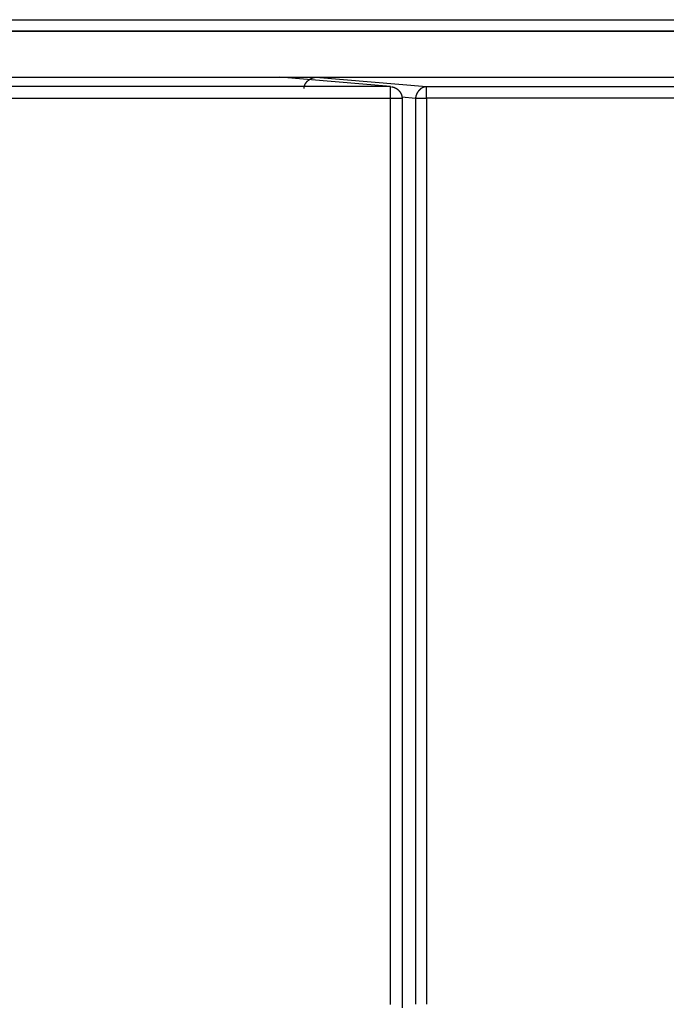
# Model space of a CAD drawing. Extents: x -1800 to 1800, y -2684 to 2667.
# Drawn here: x -415 to -403, y -1029 to -1012 of the extents above; entities that cross this region are included whole.
import ezdxf

# ---------------------------------------------------------------- set-up
doc = ezdxf.new("R2010")
doc.units = 0
doc.header["$LTSCALE"] = 101.6
doc.layers.add('DATA', color=7, linetype='CONTINUOUS')

msp = doc.modelspace()

# ---------------------------------------------------------------- linework, layer by layer
at = {"layer": 'DATA', "color": 7, "linetype": 'CONTINUOUS'}
for p, q in [((-516, -1012), (-403, -1012)), ((-516.04, -1012.199), (-403.04, -1012.199)), ((-402.96, -1012.201), (-515.96, -1012.201)), ((-489.327, -1013), (-410.185, -1013)), ((-410.185, -1013), (-409.557, -1013)), ((-408.257, -1013.165), (-410.185, -1013)), ((-409.557, -1013), (-407.632, -1013.165)), ((-409.557, -1013), (-403, -1013)), ((-408.257, -1013.165), (-491.329, -1013.165)), ((-408.257, -1013.365), (-408.257, -1013.165)), ((-407.632, -1013.365), (-407.632, -1013.165)), ((-407.632, -1013.165), (-403, -1013.165)), ((-491.329, -1013.365), (-408.257, -1013.365)), ((-408.257, -1013.365), (-408.097, -1013.365)), ((-408.257, -1029.14), (-408.257, -1013.365)), ((-408.06, -1013.345), (-407.824, -1013.365)), ((-408.057, -1013.365), (-408.057, -1029.201)), ((-407.824, -1013.365), (-407.752, -1013.365)), ((-407.824, -1013.365), (-407.824, -1029.137)), ((-407.752, -1013.365), (-407.632, -1013.365)), ((-403, -1013.365), (-407.632, -1013.365)), ((-407.632, -1013.365), (-407.632, -1029.137))]:
    msp.add_line(p, q, dxfattribs=at)
at = {"layer": 'DATA', "color": 7, "linetype": 'CONTINUOUS', "flags": 128}
for points in [[(-409.765, -1013.198), (-409.765, -1013.196), (-409.765, -1013.194), (-409.765, -1013.191), (-409.765, -1013.189), (-409.764, -1013.186), (-409.764, -1013.184), (-409.764, -1013.181), (-409.764, -1013.179), (-409.763, -1013.177), (-409.763, -1013.174), (-409.762, -1013.172), (-409.762, -1013.169), (-409.761, -1013.167), (-409.761, -1013.165), (-409.76, -1013.162), (-409.76, -1013.16), (-409.759, -1013.158), (-409.759, -1013.156), (-409.758, -1013.153), (-409.757, -1013.151), (-409.756, -1013.149), (-409.756, -1013.147), (-409.755, -1013.144), (-409.754, -1013.142), (-409.753, -1013.14), (-409.753, -1013.138), (-409.752, -1013.136), (-409.751, -1013.133), (-409.75, -1013.131), (-409.749, -1013.129), (-409.748, -1013.127), (-409.747, -1013.125), (-409.746, -1013.123), (-409.745, -1013.121), (-409.744, -1013.119), (-409.742, -1013.116), (-409.741, -1013.114), (-409.74, -1013.112), (-409.739, -1013.11), (-409.738, -1013.108), (-409.736, -1013.106), (-409.735, -1013.104), (-409.734, -1013.102), (-409.732, -1013.1), (-409.731, -1013.098), (-409.73, -1013.096), (-409.728, -1013.094), (-409.727, -1013.093), (-409.725, -1013.091), (-409.724, -1013.089), (-409.722, -1013.087), (-409.721, -1013.085), (-409.719, -1013.083), (-409.717, -1013.081), (-409.716, -1013.079), (-409.714, -1013.078), (-409.712, -1013.076), (-409.71, -1013.074), (-409.709, -1013.072), (-409.707, -1013.07), (-409.705, -1013.069), (-409.703, -1013.067), (-409.701, -1013.065), (-409.699, -1013.063), (-409.697, -1013.062), (-409.695, -1013.06), (-409.694, -1013.058), (-409.692, -1013.057), (-409.69, -1013.055), (-409.688, -1013.053), (-409.686, -1013.052), (-409.684, -1013.05), (-409.682, -1013.049), (-409.68, -1013.047), (-409.678, -1013.046), (-409.675, -1013.044), (-409.673, -1013.043), (-409.671, -1013.041), (-409.669, -1013.04), (-409.667, -1013.039), (-409.665, -1013.037), (-409.663, -1013.036), (-409.661, -1013.035), (-409.659, -1013.033), (-409.657, -1013.032), (-409.655, -1013.031), (-409.652, -1013.03), (-409.65, -1013.028), (-409.648, -1013.027), (-409.646, -1013.026), (-409.644, -1013.025), (-409.642, -1013.024), (-409.639, -1013.023), (-409.637, -1013.022), (-409.635, -1013.021), (-409.633, -1013.02), (-409.631, -1013.019), (-409.628, -1013.018), (-409.626, -1013.017), (-409.624, -1013.016), (-409.622, -1013.015), (-409.619, -1013.014), (-409.617, -1013.013), (-409.615, -1013.013), (-409.612, -1013.012), (-409.61, -1013.011), (-409.608, -1013.01), (-409.606, -1013.01), (-409.603, -1013.009), (-409.601, -1013.008), (-409.598, -1013.008), (-409.596, -1013.007), (-409.594, -1013.006), (-409.591, -1013.006), (-409.589, -1013.005), (-409.587, -1013.005), (-409.584, -1013.004), (-409.582, -1013.004), (-409.579, -1013.003), (-409.577, -1013.003), (-409.574, -1013.002), (-409.572, -1013.002), (-409.57, -1013.002), (-409.567, -1013.001), (-409.565, -1013.001), (-409.562, -1013.001), (-409.56, -1013), (-409.557, -1013), (-409.557, -1013)], [(-408.241, -1013.168), (-408.239, -1013.168), (-408.236, -1013.169), (-408.234, -1013.169), (-408.232, -1013.169), (-408.229, -1013.17), (-408.227, -1013.17), (-408.225, -1013.171), (-408.223, -1013.171), (-408.22, -1013.171), (-408.218, -1013.172), (-408.216, -1013.172), (-408.214, -1013.173), (-408.212, -1013.173), (-408.209, -1013.174), (-408.207, -1013.175), (-408.205, -1013.175), (-408.203, -1013.176), (-408.201, -1013.177), (-408.199, -1013.177), (-408.197, -1013.178), (-408.194, -1013.179), (-408.192, -1013.179), (-408.19, -1013.18), (-408.188, -1013.181), (-408.186, -1013.182), (-408.184, -1013.183), (-408.182, -1013.184), (-408.18, -1013.185), (-408.178, -1013.186), (-408.176, -1013.186), (-408.174, -1013.187), (-408.172, -1013.188), (-408.17, -1013.189), (-408.168, -1013.191), (-408.166, -1013.192), (-408.164, -1013.193), (-408.162, -1013.194), (-408.16, -1013.195), (-408.159, -1013.196), (-408.157, -1013.197), (-408.155, -1013.199), (-408.153, -1013.2), (-408.151, -1013.201), (-408.149, -1013.202), (-408.147, -1013.204), (-408.146, -1013.205), (-408.144, -1013.206), (-408.142, -1013.208), (-408.14, -1013.209), (-408.138, -1013.211), (-408.137, -1013.212), (-408.135, -1013.214), (-408.133, -1013.215), (-408.131, -1013.217), (-408.13, -1013.218), (-408.128, -1013.22), (-408.126, -1013.221), (-408.125, -1013.223), (-408.123, -1013.225), (-408.121, -1013.226), (-408.119, -1013.228), (-408.118, -1013.23), (-408.116, -1013.232), (-408.115, -1013.233), (-408.113, -1013.235), (-408.111, -1013.237), (-408.11, -1013.239), (-408.108, -1013.241), (-408.107, -1013.242), (-408.105, -1013.244), (-408.104, -1013.246), (-408.102, -1013.248), (-408.101, -1013.25), (-408.099, -1013.252), (-408.098, -1013.254), (-408.097, -1013.255), (-408.095, -1013.257), (-408.094, -1013.259), (-408.093, -1013.261), (-408.092, -1013.263), (-408.09, -1013.265), (-408.089, -1013.267), (-408.088, -1013.269), (-408.087, -1013.271), (-408.085, -1013.273), (-408.084, -1013.275), (-408.083, -1013.277), (-408.082, -1013.279), (-408.081, -1013.281), (-408.08, -1013.283), (-408.079, -1013.285), (-408.078, -1013.287), (-408.077, -1013.289), (-408.076, -1013.291), (-408.075, -1013.293), (-408.074, -1013.295), (-408.073, -1013.297), (-408.072, -1013.299), (-408.072, -1013.301), (-408.071, -1013.303), (-408.07, -1013.305), (-408.069, -1013.307), (-408.069, -1013.309), (-408.068, -1013.312), (-408.067, -1013.314), (-408.066, -1013.316), (-408.066, -1013.318), (-408.065, -1013.32), (-408.064, -1013.322), (-408.064, -1013.324), (-408.063, -1013.327), (-408.063, -1013.329), (-408.062, -1013.331), (-408.062, -1013.333), (-408.061, -1013.335), (-408.061, -1013.338), (-408.06, -1013.34), (-408.06, -1013.342), (-408.06, -1013.344), (-408.059, -1013.347), (-408.059, -1013.349), (-408.059, -1013.351), (-408.058, -1013.353), (-408.058, -1013.356), (-408.058, -1013.358), (-408.057, -1013.36), (-408.057, -1013.362), (-408.057, -1013.365), (-408.057, -1013.365)], [(-407.632, -1013.165), (-407.634, -1013.165), (-407.637, -1013.166), (-407.639, -1013.166), (-407.641, -1013.166), (-407.644, -1013.166), (-407.646, -1013.167), (-407.648, -1013.167), (-407.651, -1013.167), (-407.653, -1013.168), (-407.655, -1013.168), (-407.657, -1013.169), (-407.659, -1013.169), (-407.662, -1013.17), (-407.664, -1013.17), (-407.666, -1013.171), (-407.668, -1013.171), (-407.67, -1013.172), (-407.673, -1013.173), (-407.675, -1013.173), (-407.677, -1013.174), (-407.679, -1013.175), (-407.681, -1013.175), (-407.683, -1013.176), (-407.685, -1013.177), (-407.688, -1013.178), (-407.69, -1013.179), (-407.692, -1013.179), (-407.694, -1013.18), (-407.696, -1013.181), (-407.698, -1013.182), (-407.7, -1013.183), (-407.702, -1013.184), (-407.704, -1013.185), (-407.706, -1013.186), (-407.708, -1013.187), (-407.71, -1013.188), (-407.712, -1013.189), (-407.714, -1013.19), (-407.716, -1013.192), (-407.718, -1013.193), (-407.72, -1013.194), (-407.722, -1013.195), (-407.724, -1013.197), (-407.725, -1013.198), (-407.727, -1013.199), (-407.729, -1013.2), (-407.731, -1013.202), (-407.733, -1013.203), (-407.735, -1013.205), (-407.737, -1013.206), (-407.739, -1013.208), (-407.74, -1013.209), (-407.742, -1013.211), (-407.744, -1013.212), (-407.746, -1013.214), (-407.748, -1013.215), (-407.749, -1013.217), (-407.751, -1013.218), (-407.753, -1013.22), (-407.755, -1013.222), (-407.756, -1013.224), (-407.758, -1013.225), (-407.76, -1013.227), (-407.761, -1013.229), (-407.763, -1013.231), (-407.765, -1013.232), (-407.766, -1013.234), (-407.768, -1013.236), (-407.77, -1013.238), (-407.771, -1013.24), (-407.773, -1013.242), (-407.774, -1013.244), (-407.776, -1013.246), (-407.777, -1013.247), (-407.779, -1013.249), (-407.78, -1013.251), (-407.782, -1013.253), (-407.783, -1013.255), (-407.784, -1013.257), (-407.786, -1013.259), (-407.787, -1013.261), (-407.788, -1013.263), (-407.79, -1013.265), (-407.791, -1013.267), (-407.792, -1013.269), (-407.793, -1013.271), (-407.795, -1013.273), (-407.796, -1013.275), (-407.797, -1013.277), (-407.798, -1013.279), (-407.799, -1013.281), (-407.8, -1013.283), (-407.801, -1013.285), (-407.802, -1013.288), (-407.803, -1013.29), (-407.804, -1013.292), (-407.805, -1013.294), (-407.806, -1013.296), (-407.807, -1013.298), (-407.808, -1013.3), (-407.809, -1013.303), (-407.81, -1013.305), (-407.811, -1013.307), (-407.811, -1013.309), (-407.812, -1013.311), (-407.813, -1013.314), (-407.814, -1013.316), (-407.814, -1013.318), (-407.815, -1013.32), (-407.816, -1013.323), (-407.816, -1013.325), (-407.817, -1013.327), (-407.818, -1013.329), (-407.818, -1013.332), (-407.819, -1013.334), (-407.819, -1013.336), (-407.82, -1013.339), (-407.82, -1013.341), (-407.821, -1013.343), (-407.821, -1013.346), (-407.822, -1013.348), (-407.822, -1013.351), (-407.822, -1013.353), (-407.823, -1013.355), (-407.823, -1013.358), (-407.823, -1013.36), (-407.824, -1013.363), (-407.824, -1013.365), (-407.824, -1013.365)], [(-408.097, -1013.365), (-408.096, -1013.365), (-408.095, -1013.365), (-408.095, -1013.365), (-408.094, -1013.365), (-408.093, -1013.365), (-408.092, -1013.365), (-408.092, -1013.365), (-408.091, -1013.365), (-408.09, -1013.365), (-408.09, -1013.365), (-408.089, -1013.365), (-408.088, -1013.365), (-408.087, -1013.365), (-408.087, -1013.365), (-408.086, -1013.365), (-408.085, -1013.365), (-408.085, -1013.365), (-408.084, -1013.365), (-408.084, -1013.365), (-408.083, -1013.365), (-408.082, -1013.365), (-408.082, -1013.365), (-408.081, -1013.365), (-408.08, -1013.365), (-408.08, -1013.365), (-408.079, -1013.365), (-408.079, -1013.365), (-408.078, -1013.365), (-408.078, -1013.365), (-408.077, -1013.365), (-408.076, -1013.365), (-408.076, -1013.365), (-408.075, -1013.365), (-408.075, -1013.365), (-408.074, -1013.365), (-408.074, -1013.365), (-408.073, -1013.365), (-408.073, -1013.365), (-408.072, -1013.365), (-408.072, -1013.365), (-408.072, -1013.365), (-408.071, -1013.365), (-408.071, -1013.365), (-408.07, -1013.365), (-408.07, -1013.365), (-408.069, -1013.365), (-408.069, -1013.365), (-408.069, -1013.365), (-408.068, -1013.365), (-408.068, -1013.365), (-408.067, -1013.365), (-408.067, -1013.365), (-408.067, -1013.365), (-408.066, -1013.365), (-408.066, -1013.365), (-408.066, -1013.365), (-408.065, -1013.365), (-408.065, -1013.365), (-408.065, -1013.365), (-408.065, -1013.365), (-408.064, -1013.365), (-408.064, -1013.365), (-408.064, -1013.365), (-408.063, -1013.365), (-408.063, -1013.365), (-408.063, -1013.365), (-408.063, -1013.365), (-408.062, -1013.365), (-408.062, -1013.365), (-408.062, -1013.365), (-408.062, -1013.365), (-408.062, -1013.365), (-408.061, -1013.365), (-408.061, -1013.365), (-408.061, -1013.365), (-408.061, -1013.365), (-408.061, -1013.365), (-408.061, -1013.365), (-408.061, -1013.365), (-408.06, -1013.365), (-408.06, -1013.365), (-408.06, -1013.365), (-408.06, -1013.365), (-408.06, -1013.365), (-408.06, -1013.365), (-408.06, -1013.365), (-408.06, -1013.365), (-408.06, -1013.365), (-408.06, -1013.365), (-408.06, -1013.365), (-408.06, -1013.365), (-408.06, -1013.365), (-408.06, -1013.365), (-408.06, -1013.365), (-408.06, -1013.365), (-408.06, -1013.365), (-408.06, -1013.365), (-408.06, -1013.365), (-408.06, -1013.365), (-408.06, -1013.365), (-408.06, -1013.365), (-408.06, -1013.365), (-408.06, -1013.365), (-408.06, -1013.365), (-408.06, -1013.365), (-408.06, -1013.365), (-408.061, -1013.365), (-408.061, -1013.365), (-408.061, -1013.365), (-408.061, -1013.365), (-408.061, -1013.365), (-408.061, -1013.365), (-408.061, -1013.365), (-408.062, -1013.365), (-408.062, -1013.365), (-408.062, -1013.365), (-408.062, -1013.365), (-408.062, -1013.365), (-408.063, -1013.365), (-408.063, -1013.365), (-408.063, -1013.365), (-408.063, -1013.365), (-408.064, -1013.365), (-408.064, -1013.365), (-408.064, -1013.365), (-408.065, -1013.365), (-408.065, -1013.365), (-408.065, -1013.365), (-408.065, -1013.365)]]:
    msp.add_lwpolyline(points, dxfattribs=at)

doc.saveas('drawing.dxf')
